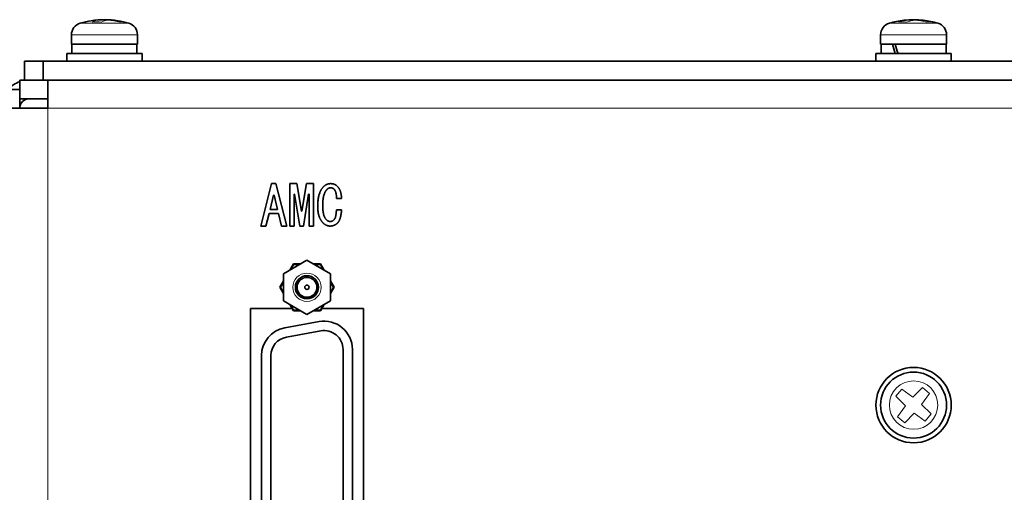
# Model space of a CAD drawing. Units: millimetres. Extents: x 100 to 2087, y 25 to 1460.
# Drawn here: x 707 to 811, y 802 to 852 of the extents above; entities that cross this region are included whole.
import ezdxf

# ---------------------------------------------------------------- set-up
doc = ezdxf.new("R2010")
doc.units = ezdxf.units.MM
doc.header["$LTSCALE"] = 5
for name, color, linetype, lineweight in [('実線(中線)', 5, 'Continuous', 35), ('実線(細線)', 16, 'Continuous', 18), ('寸法(細線)', 7, 'Continuous', 18)]:
    doc.layers.add(name, color=color, linetype=linetype, lineweight=lineweight)
doc.styles.add('Note Text (ULVAC_寸法)', font='tahoma.ttf')
doc.dimstyles.new('Default (ULVAC)', dxfattribs={"dimscale": 5, "dimtxt": 3.5, "dimasz": 2.9, "dimexe": 1.2, "dimexo": 1.27, "dimgap": 0.8, "dimtad": 1, "dimrnd": 1e-08, "dimdsep": 46, "dimtxsty": 'Note Text (ULVAC_寸法)', "dimblk": 'Open-1', "dimcen": 0.09, "dimdle": 10, "dimclrd": 256, "dimclre": 256, "dimclrt": 256, "dimazin": 2, "dimtfac": 0.8, "dimtdec": 3, "dimtmove": 0, "dimatfit": 3, "dimldrblk": 'Open-1', "dimfxl": 1, "dimtolj": 1, "dimlwd": -1, "dimlwe": -1, "dimarcsym": 0})

# ---------------------------------------------------------------- blocks, each defined once
blk = doc.blocks.new('Open-1')
at = {"color": 0}
for p, q in [((0, 0), (-1, 0.2759)), ((-1, 0), (0, 0)), ((-1, -0.2759), (0, 0))]:
    blk.add_line(p, q, dxfattribs=at)
blk = doc.blocks.new('*D9')
at = {"layer": 'Defpoints', "color": 0}
for p in [(669.59, 847.84), (709.42, 847.84), (706.92, 727.84)]:
    blk.add_point(p, dxfattribs=at)
at = {"layer": '寸法(細線)'}
for p, q in [((703.07, 847.84), (663.59, 847.84)), ((669.59, 742.34), (669.59, 833.34)), ((700.57, 727.84), (663.59, 727.84))]:
    blk.add_line(p, q, dxfattribs=at)
at = {"layer": '寸法(細線)', "xscale": 14.50000047683715, "yscale": 14.50000047683715, "zscale": 14.50000047683715}
for p, rotation in [((669.59, 847.84), 90), ((669.59, 727.84), 270)]:
    blk.add_blockref('Open-1', p, dxfattribs=dict(at, rotation=rotation))
at = {"layer": '寸法(細線)', "insert": (647.36, 769.95), "char_height": 17.5, "attachment_point": 1, "rotation": 90, "style": 'Note Text (ULVAC_寸法)'}
blk.add_mtext('\\A1;120', dxfattribs=at)

msp = doc.modelspace()

# ---------------------------------------------------------------- linework, layer by layer
at = {"layer": '実線(中線)'}
for p, q in [((712.425, 849.644), (712.425, 850.623)), ((719.425, 849.644), (719.425, 850.623)), ((798.325, 849.644), (798.325, 850.623)), ((805.325, 849.644), (805.325, 850.623)), ((719.425, 849.644), (712.425, 849.644)), ((712.475, 848.644), (712.475, 849.644)), ((719.375, 848.644), (719.375, 849.644)), ((805.325, 849.644), (798.325, 849.644)), ((798.375, 848.644), (798.375, 849.644)), ((805.275, 848.644), (805.275, 849.644)), ((709.425, 847.844), (707.425, 847.844)), ((707.425, 847.844), (707.425, 845.844)), ((709.425, 845.844), (709.425, 847.844)), ((1075.425, 847.844), (709.425, 847.844)), ((711.925, 848.644), (719.925, 848.644)), ((711.925, 847.844), (711.925, 848.644)), ((719.925, 847.844), (719.925, 848.644)), ((797.825, 848.644), (805.825, 848.644)), ((797.825, 847.844), (797.825, 848.644)), ((805.825, 847.844), (805.825, 848.644)), ((706.925, 845.844), (708.425, 845.844)), ((706.925, 843.844), (706.925, 845.844)), ((708.425, 845.844), (709.425, 845.844)), ((709.425, 845.844), (1075.425, 845.844)), ((709.925, 842.844), (709.925, 845.844)), ((706.925, 844.844), (704.925, 844.844)), ((709.925, 843.844), (706.925, 843.844)), ((706.925, 842.844), (706.925, 843.844)), ((704.925, 842.844), (706.925, 842.844)), ((709.925, 842.844), (706.925, 842.844)), ((732.517, 830.344), (733.671, 834.844)), ((733.671, 834.844), (734.132, 834.844)), ((734.132, 834.844), (735.286, 830.344)), ((735.609, 834.844), (736.348, 834.844)), ((735.609, 830.344), (735.609, 834.844)), ((736.348, 834.844), (736.832, 831.913)), ((736.879, 831.913), (737.363, 834.844)), ((737.363, 834.844), (738.102, 834.844)), ((738.102, 834.844), (738.102, 830.344)), ((733.879, 833.621), (733.509, 832.098)), ((733.925, 833.621), (733.879, 833.621)), ((734.294, 832.098), (733.925, 833.621)), ((736.071, 833.713), (736.071, 830.344)), ((736.117, 833.713), (736.071, 833.713)), ((736.671, 830.344), (736.117, 833.713)), ((737.594, 833.713), (737.04, 830.344)), ((737.64, 833.713), (737.594, 833.713)), ((737.64, 830.344), (737.64, 833.713)), ((741.079, 833.275), (740.571, 833.275)), ((733.509, 832.098), (734.294, 832.098)), ((733.394, 831.659), (733.071, 830.344)), ((734.409, 831.659), (733.394, 831.659)), ((734.732, 830.344), (734.409, 831.659)), ((736.832, 831.913), (736.879, 831.913)), ((740.548, 832.075), (741.102, 832.075)), ((733.071, 830.344), (732.517, 830.344)), ((735.286, 830.344), (734.732, 830.344)), ((736.071, 830.344), (735.609, 830.344)), ((737.04, 830.344), (736.671, 830.344)), ((738.102, 830.344), (737.64, 830.344)), ((734.925, 825.287), (737.425, 826.731)), ((735.981, 826.344), (735.595, 825.674)), ((735.981, 826.344), (736.039, 826.244)), ((736.755, 826.344), (735.981, 826.344)), ((737.425, 826.731), (739.925, 825.287)), ((738.868, 826.344), (738.095, 826.344)), ((738.868, 826.344), (738.81, 826.244)), ((739.255, 825.674), (738.868, 826.344)), ((734.925, 822.401), (734.925, 825.287)), ((739.925, 825.287), (739.925, 822.401)), ((734.925, 824.514), (734.538, 823.844)), ((734.538, 823.844), (734.925, 823.174)), ((734.538, 823.844), (734.653, 823.844)), ((740.311, 823.844), (739.925, 824.514)), ((739.925, 823.174), (740.311, 823.844)), ((740.311, 823.844), (740.196, 823.844)), ((737.425, 820.957), (734.925, 822.401)), ((735.595, 822.014), (735.981, 821.344)), ((739.925, 822.401), (737.425, 820.957)), ((738.868, 821.344), (739.255, 822.014)), ((731.425, 762.594), (731.425, 821.594)), ((731.425, 821.594), (735.837, 821.594)), ((735.981, 821.344), (736.039, 821.444)), ((735.981, 821.344), (736.755, 821.344)), ((738.095, 821.344), (738.868, 821.344)), ((738.868, 821.344), (738.81, 821.444)), ((739.012, 821.594), (743.425, 821.594)), ((743.425, 821.594), (743.425, 762.594)), ((735.064, 819.541), (738.714, 820.203)), ((735.243, 818.557), (738.893, 819.219)), ((732.6, 767.599), (732.6, 816.589)), ((733.6, 767.599), (733.6, 816.589)), ((741.25, 817.251), (741.25, 766.937)), ((742.25, 817.251), (742.25, 766.937))]:
    msp.add_line(p, q, dxfattribs=at)
for centre, radius in [((737.425, 823.844), 1.23), ((737.425, 823.844), 1.057), ((737.425, 823.844), 0.231), ((801.825, 811.344), 4), ((801.825, 811.344), 3.5)]:
    msp.add_circle(centre, radius, dxfattribs=at)
for centre, radius, start, end in [((715.925, 843.244), 9, 99.01946, 106.60155), ((715.925, 843.244), 9, 80.98054, 99.01946), ((715.925, 843.244), 9, 73.39845, 80.98054), ((801.825, 843.244), 9, 96.57107, 106.60155), ((801.825, 843.244), 9, 83.42893, 96.57107), ((801.825, 843.244), 9, 73.39845, 83.42893), ((713.725, 850.623), 1.3, 106.60155, 180), ((718.125, 850.623), 1.3, 0, 73.39845), ((799.625, 850.623), 1.3, 106.60155, 180), ((804.025, 850.623), 1.3, 0, 73.39845), ((707.925, 842.844), 3, 109.47122, 138.18969), ((707.925, 842.844), 1, 90, 180), ((735.6, 816.589), 3, 100.27872, 180), ((739.25, 817.251), 3, 0, 100.27872), ((735.6, 816.589), 2, 100.27872, 180), ((739.25, 817.251), 2, 0, 100.27872)]:
    msp.add_arc(centre, radius, start, end, dxfattribs=at)
for centre, start_param, end_param in [((801.825, 848.644), 1.4062587, 1.511954), ((801.825, 849.644), 1.511954, 1.6176493)]:
    msp.add_ellipse(centre, major_axis=(-2.951, 9.462), ratio=0.1889088, start_param=start_param, end_param=end_param, dxfattribs=at)
for points in [[(738.563, 832.467), (738.563, 833.898), (739.186, 834.521)], [(739.555, 834.244), (739.094, 833.782), (739.094, 832.513)], [(739.186, 834.521), (739.509, 834.844), (739.925, 834.844)], [(739.925, 834.406), (739.717, 834.406), (739.555, 834.244)], [(739.925, 834.844), (740.363, 834.844), (740.617, 834.59)], [(740.294, 834.267), (740.155, 834.406), (739.925, 834.406)], [(740.571, 833.275), (740.548, 834.013), (740.294, 834.267)], [(740.617, 834.59), (741.102, 834.106), (741.079, 833.275)], [(739.14, 830.667), (738.563, 831.244), (738.563, 832.467)], [(739.094, 832.513), (739.094, 831.406), (739.486, 831.013)], [(740.294, 831.013), (740.525, 831.244), (740.548, 832.075)], [(741.102, 832.075), (741.032, 831.036), (740.663, 830.667)], [(739.902, 830.344), (739.463, 830.344), (739.14, 830.667)], [(739.486, 831.013), (739.671, 830.829), (739.902, 830.829)], [(739.902, 830.829), (740.109, 830.829), (740.294, 831.013)], [(740.663, 830.667), (740.34, 830.344), (739.902, 830.344)]]:
    msp.add_open_spline(points, degree=2, dxfattribs=at)
at = {"layer": '実線(細線)'}
for p, q in [((713.353, 851.869), (718.496, 851.869)), ((799.253, 851.869), (804.396, 851.869)), ((719.425, 850.623), (712.425, 850.623)), ((805.325, 850.623), (798.325, 850.623)), ((709.925, 842.844), (709.925, 733.844)), ((1074.925, 842.844), (709.925, 842.844)), ((735.768, 825.774), (736.039, 826.244)), ((736.039, 826.244), (736.582, 826.244)), ((738.268, 826.244), (738.81, 826.244)), ((738.81, 826.244), (739.082, 825.774)), ((734.653, 823.844), (734.925, 824.314)), ((734.925, 823.374), (734.653, 823.844)), ((739.925, 824.314), (740.196, 823.844)), ((740.196, 823.844), (739.925, 823.374)), ((736.039, 821.444), (735.768, 821.914)), ((739.082, 821.914), (738.81, 821.444)), ((736.582, 821.444), (736.039, 821.444)), ((738.81, 821.444), (738.268, 821.444)), ((800.594, 813.046), (799.943, 812.275)), ((799.943, 812.275), (800.978, 811.273)), ((801.754, 812.191), (800.594, 813.046)), ((802.756, 813.226), (801.754, 812.191)), ((802.672, 811.415), (803.526, 812.575)), ((803.526, 812.575), (802.756, 813.226)), ((800.978, 811.273), (800.123, 810.114)), ((803.707, 810.413), (802.672, 811.415)), ((800.893, 809.462), (801.895, 810.497)), ((801.895, 810.497), (803.055, 809.642)), ((803.055, 809.642), (803.707, 810.413)), ((800.123, 810.114), (800.893, 809.462))]:
    msp.add_line(p, q, dxfattribs=at)
for centre, radius in [((737.425, 823.844), 1.5), ((801.825, 811.344), 2.571)]:
    msp.add_circle(centre, radius, dxfattribs=at)
for centre, major_axis, ratio, start_param, end_param in [((715.634, 843.244), (0, 8.977), 0.891188, 0.0623587, 0.1405281), ((715.321, 843.244), (0, 8.977), 0.3303265, 0.0623587, 0.2246814), ((715.124, 843.244), (0, 8.766), 0.9195965, 6.225601, 6.3407696), ((716.495, 843.244), (0, 8.977), 0.4536342, 0.0623587, 0.2246814), ((715.713, 843.244), (0, 8.977), 0.9438667, 6.0585039, 6.2208266), ((716.215, 843.244), (0, 8.977), 0.891188, 6.0585039, 6.1426572), ((717.799, 843.244), (0, 8.766), 0.3928643, 6.225601, 6.3407696), ((801.275, 843.244), (0, 8.977), 0.5110485, 0.0623587, 0.2246814), ((800.668, 843.244), (0, 8.766), 0.8233549, 6.225601, 6.3407696), ((801.427, 843.244), (0, 8.977), 0.7834528, 0.0623587, 0.090004), ((802.326, 843.244), (0, 8.977), 0.6214513, 0.0623587, 0.2246814), ((801.498, 843.244), (0, 8.977), 0.8595519, 6.0585039, 6.2208266), ((802.222, 843.244), (0, 8.977), 0.7834528, 6.0585039, 6.1931813), ((803.503, 843.244), (0, 8.766), 0.5675268, 6.225601, 6.3407696)]:
    msp.add_ellipse(centre, major_axis=major_axis, ratio=ratio, start_param=start_param, end_param=end_param, dxfattribs=at)

# ---------------------------------------------------------------- dimensions: what is measured, and where the dimension line sits
at = {"layer": '寸法(細線)'}
dim = msp.add_linear_dim(base=(669.588, 847.844), p1=(706.925, 727.844), p2=(709.425, 847.844), angle=270, dimstyle='Default (ULVAC)', override={"dimdec": 2, "dimtp": 0, "dimtm": 0, "dimtdec": 3, "dimtofl": 0, "dimatfit": 1}, dxfattribs=at)
dim.commit()
dim.dimension.update_dxf_attribs({"geometry": '*D9', "text_midpoint": (669.588, 787.844), "dimtype": 160})

doc.saveas('drawing.dxf')
